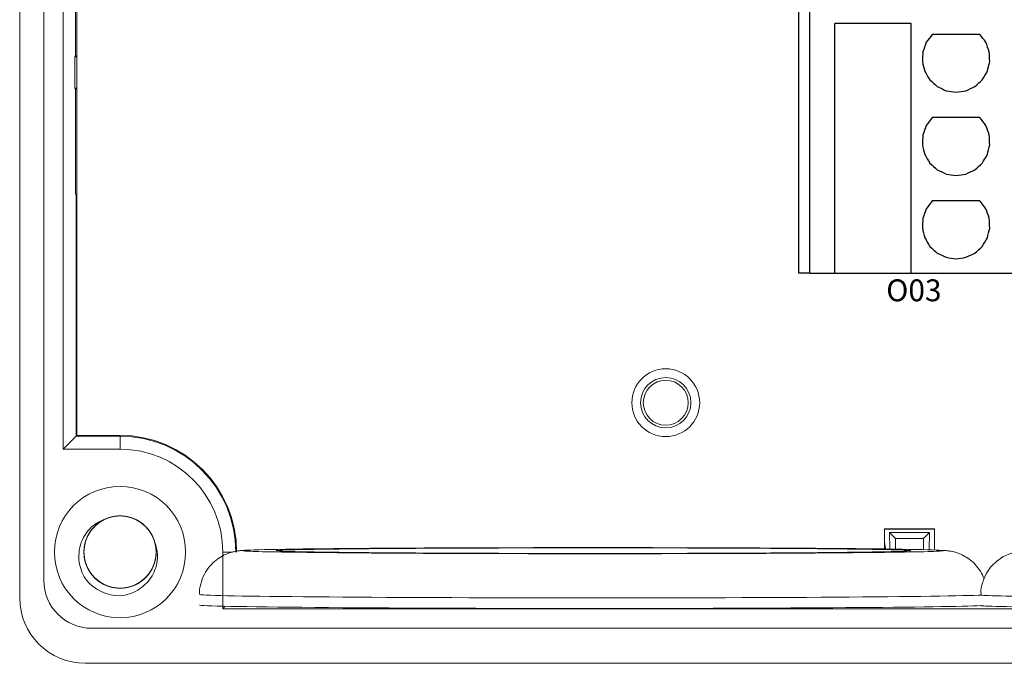
# Model space of a CAD drawing. Units: millimetres. Extents: x 752 to 2238, y 3322 to 4496.
# Drawn here: x 2038 to 2083, y 3813 to 3843 of the extents above; entities that cross this region are included whole.
import ezdxf

# ---------------------------------------------------------------- set-up
doc = ezdxf.new("R2010")
doc.units = ezdxf.units.MM
doc.linetypes.add('DASH', pattern=[0.35, 0.25, -0.1])
doc.layers.get('0').update_dxf_attribs({"lineweight": 18})
for name, color, linetype, lineweight in [('12', 7, 'Continuous', 18), ('2', 7, 'Continuous', 18), ('3', 7, 'Continuous', 18), ('DWG', 7, 'Continuous', 30)]:
    doc.layers.add(name, color=color, linetype=linetype, lineweight=lineweight)
doc.styles.get("Standard").update_dxf_attribs({"font": 'arial.ttf'})

# ---------------------------------------------------------------- blocks, each defined once
blk = doc.blocks.new('*X90')
at = {"layer": 'DWG'}
for p, q in [((-4.892, 6.38), (-5.392, 6.38)), ((-5.392, -6.38), (-5.392, 6.38)), ((-4.892, -6.38), (-4.892, 6.38)), ((4.392, 6.38), (-4.892, 6.38)), ((5.392, 6.38), (4.392, 6.38)), ((4.392, -6.38), (4.392, 6.38)), ((5.392, 6.38), (5.392, -6.38)), ((-0.25, 5.032), (-3.744, 5.032)), ((-3.744, -6.38), (-3.744, 5.032)), ((-0.25, -6.38), (-0.25, 5.032)), ((2.886, 4.533), (0.705, 4.533)), ((2.886, 0.729), (0.705, 0.729)), ((2.886, -3.075), (0.705, -3.075)), ((-4.892, -6.38), (-5.392, -6.38)), ((-4.892, -6.38), (-3.744, -6.38)), ((-3.744, -6.38), (-0.25, -6.38)), ((-0.25, -6.38), (4.392, -6.38)), ((5.392, -6.38), (4.392, -6.38))]:
    blk.add_line(p, q, dxfattribs=at)
for points in [[(0.705, 4.533), (0.615, 4.412), (0.524, 4.29), (0.433, 4.169)], [(3.158, 4.169), (3.068, 4.29), (2.977, 4.412), (2.886, 4.533)], [(0.433, 4.169), (0.382, 4.026), (0.33, 3.883), (0.279, 3.741)], [(3.313, 3.741), (3.261, 3.883), (3.21, 4.026), (3.158, 4.169)], [(0.279, 3.741), (0.271, 3.589), (0.263, 3.438), (0.255, 3.287)], [(3.336, 3.287), (3.328, 3.438), (3.321, 3.589), (3.313, 3.741)], [(0.255, 3.287), (0.292, 3.139), (0.328, 2.992), (0.365, 2.845)], [(3.227, 2.845), (3.263, 2.992), (3.3, 3.139), (3.336, 3.287)], [(0.365, 2.845), (0.443, 2.715), (0.52, 2.585), (0.598, 2.455)], [(2.993, 2.455), (3.071, 2.585), (3.149, 2.715), (3.227, 2.845)], [(0.598, 2.455), (0.71, 2.353), (0.823, 2.251), (0.935, 2.149)], [(2.657, 2.149), (2.769, 2.251), (2.881, 2.353), (2.993, 2.455)], [(0.935, 2.149), (1.072, 2.084), (1.209, 2.019), (1.346, 1.954)], [(1.346, 1.954), (1.496, 1.932), (1.646, 1.909), (1.796, 1.887)], [(1.796, 1.887), (1.946, 1.909), (2.096, 1.932), (2.246, 1.954)], [(2.246, 1.954), (2.383, 2.019), (2.52, 2.084), (2.657, 2.149)], [(0.705, 0.729), (0.615, 0.607), (0.524, 0.486), (0.433, 0.364)], [(3.158, 0.364), (3.068, 0.486), (2.977, 0.607), (2.886, 0.729)], [(0.433, 0.364), (0.382, 0.222), (0.33, 0.079), (0.279, -0.063)], [(3.313, -0.063), (3.261, 0.079), (3.21, 0.222), (3.158, 0.364)], [(0.279, -0.063), (0.271, -0.215), (0.263, -0.366), (0.255, -0.518)], [(3.336, -0.518), (3.328, -0.366), (3.321, -0.215), (3.313, -0.063)], [(0.255, -0.518), (0.292, -0.665), (0.328, -0.812), (0.365, -0.959)], [(3.227, -0.959), (3.263, -0.812), (3.3, -0.665), (3.336, -0.518)], [(0.365, -0.959), (0.443, -1.089), (0.52, -1.219), (0.598, -1.35)], [(0.598, -1.35), (0.71, -1.452), (0.823, -1.554), (0.935, -1.655)], [(2.657, -1.655), (2.769, -1.554), (2.881, -1.452), (2.993, -1.35)], [(2.993, -1.35), (3.071, -1.219), (3.149, -1.089), (3.227, -0.959)], [(0.935, -1.655), (1.072, -1.72), (1.209, -1.785), (1.346, -1.85)], [(2.246, -1.85), (2.383, -1.785), (2.52, -1.72), (2.657, -1.655)], [(1.346, -1.85), (1.496, -1.873), (1.646, -1.895), (1.796, -1.917)], [(1.796, -1.917), (1.946, -1.895), (2.096, -1.873), (2.246, -1.85)], [(0.705, -3.075), (0.615, -3.197), (0.524, -3.318), (0.433, -3.44)], [(3.158, -3.44), (3.068, -3.318), (2.977, -3.197), (2.886, -3.075)], [(0.433, -3.44), (0.382, -3.582), (0.33, -3.725), (0.279, -3.868)], [(3.313, -3.868), (3.261, -3.725), (3.21, -3.582), (3.158, -3.44)], [(0.279, -3.868), (0.271, -4.019), (0.263, -4.17), (0.255, -4.322)], [(3.336, -4.322), (3.328, -4.17), (3.321, -4.019), (3.313, -3.868)], [(0.255, -4.322), (0.292, -4.469), (0.328, -4.616), (0.365, -4.763)], [(3.227, -4.763), (3.263, -4.616), (3.3, -4.469), (3.336, -4.322)], [(0.365, -4.763), (0.443, -4.893), (0.52, -5.024), (0.598, -5.154)], [(2.993, -5.154), (3.071, -5.024), (3.149, -4.893), (3.227, -4.763)], [(0.598, -5.154), (0.71, -5.256), (0.823, -5.358), (0.935, -5.46)], [(2.657, -5.46), (2.769, -5.358), (2.881, -5.256), (2.993, -5.154)], [(0.935, -5.46), (1.072, -5.525), (1.209, -5.589), (1.346, -5.654)], [(1.346, -5.654), (1.496, -5.677), (1.646, -5.699), (1.796, -5.721)], [(1.796, -5.721), (1.946, -5.699), (2.096, -5.677), (2.246, -5.654)], [(2.246, -5.654), (2.383, -5.589), (2.52, -5.525), (2.657, -5.46)]]:
    blk.add_open_spline(points, degree=3, dxfattribs=at)
blk = doc.blocks.new('*X89')
at = {"color": 0, "linetype": 'ByBlock', "lineweight": -2}
blk.add_blockref('*X90', (0, -45.78), dxfattribs=at)

msp = doc.modelspace()

# ---------------------------------------------------------------- linework, layer by layer
at = {"layer": '12', "color": 7, "linetype": 'Continuous'}
for p, q in [((2038.397, 3816.347), (2038.397, 3895.865)), ((2039.497, 3895.044), (2039.497, 3817.147)), ((2040.389, 3823.129), (2040.389, 3889.083)), ((2040.951, 3841.108), (2040.951, 3863.073)), ((2040.951, 3841.108), (2040.922, 3841.051)), ((2040.922, 3841.051), (2040.922, 3839.629)), ((2040.922, 3841.051), (2041.003, 3841.051)), ((2041.003, 3841.108), (2040.951, 3841.108)), ((2041.003, 3839.629), (2040.922, 3839.629)), ((2040.922, 3839.629), (2040.951, 3839.573)), ((2040.951, 3834.776), (2040.951, 3839.573)), ((2040.951, 3839.573), (2041.003, 3839.573)), ((2041.003, 3834.776), (2040.951, 3834.776)), ((2040.983, 3823.723), (2040.983, 3834.776)), ((2040.389, 3823.129), (2040.983, 3823.723)), ((2040.983, 3823.723), (2042.983, 3823.723)), ((2042.983, 3823.129), (2040.389, 3823.129)), ((2077.931, 3819.473), (2080.22, 3819.473)), ((2078.432, 3819.052), (2078.165, 3819.318)), ((2078.165, 3819.318), (2079.986, 3819.318)), ((2078.165, 3819.318), (2078.175, 3818.567)), ((2079.719, 3819.052), (2079.986, 3819.318)), ((2079.986, 3819.318), (2079.976, 3818.532)), ((2077.931, 3818.885), (2077.972, 3818.57)), ((2078.432, 3819.052), (2078.432, 3818.563)), ((2079.719, 3819.052), (2078.432, 3819.052)), ((2079.719, 3818.539), (2079.719, 3819.052)), ((2047.682, 3815.84), (2047.682, 3818.43)), ((2047.797, 3815.954), (2047.682, 3815.84)), ((2047.682, 3815.84), (2132.115, 3815.84)), ((2041.697, 3814.947), (2138.1, 3814.947)), ((2138.4, 3813.347), (2041.397, 3813.347))]:
    msp.add_line(p, q, dxfattribs=at)
at = {"layer": '12', "color": 7, "linetype": 'Continuous', "lineweight": 5}
for p, q in [((2042.983, 3823.723), (2042.983, 3823.129)), ((2048.118, 3818.43), (2047.682, 3818.43))]:
    msp.add_line(p, q, dxfattribs=at)
at = {"layer": '12', "color": 7, "linetype": 'Continuous'}
for centre, radius in [((2067.931, 3825.254), 1.15), ((2067.931, 3825.254), 1.027), ((2042.983, 3818.43), 3)]:
    msp.add_circle(centre, radius, dxfattribs=at)
for centre, radius, start, end in [((2042.983, 3818.43), 5.293, 0, 90), ((2042.983, 3818.43), 4.699, 0, 90), ((2042.983, 3818.43), 1.65, 14.6181, 113.9296), ((2041.697, 3817.147), 2.2, 180, 270), ((2042.983, 3818.43), 2, 217.8788, 270.7214), ((2041.397, 3816.347), 3, 180, 270)]:
    msp.add_arc(centre, radius, start, end, dxfattribs=at)
at = {"layer": '12', "color": 7, "linetype": 'Continuous', "lineweight": 5}
for centre, major_axis, start_param, end_param in [((2064.615, 3818.493), (-16, 0), 3.143372, 6.283185), ((2064.615, 3818.493), (-16, 0), 6.080847, 6.283185), ((2064.615, 3818.493), (-16, 0), 0, 3.001596), ((2064.615, 3818.493), (-16, 0), 0, 0.108385), ((2064.615, 3816.493), (18, 0), 3.14169, 6.118742), ((2094.83, 3816.467), (12.5, 0), 3.141796, 6.185844)]:
    msp.add_ellipse(centre, major_axis=major_axis, ratio=0.008727, start_param=start_param, end_param=end_param, dxfattribs=at)
at = {"layer": '12', "color": 7, "linetype": 'Continuous'}
for centre, major_axis, start_param, end_param in [((2064.615, 3818.493), (-16, 0), 0.108385, 1.570796), ((2064.615, 3818.493), (-16, 0), 3.001596, 6.080847), ((2064.615, 3818.493), (-16, 0), 1.570796, 3.143372), ((2064.615, 3816.01), (-18, 0), 0, 1.570796), ((2064.615, 3816.01), (-18, 0), 1.570796, 2.963897), ((2094.83, 3815.984), (12.5, 0), 3.141603, 6.185827)]:
    msp.add_ellipse(centre, major_axis=major_axis, ratio=0.008727, start_param=start_param, end_param=end_param, dxfattribs=at)
msp.add_ellipse((2064.615, 3818.493), major_axis=(14.5, 0), ratio=0.008727, dxfattribs=at)
for points, knots in [([(2042.444, 3819.99), (2042.353, 3819.959), (2042.264, 3819.919), (2042.012, 3819.779), (2041.86, 3819.654), (2041.609, 3819.363), (2041.508, 3819.194), (2041.372, 3818.835), (2041.335, 3818.641), (2041.331, 3818.257), (2041.363, 3818.062), (2041.491, 3817.7), (2041.588, 3817.528), (2041.833, 3817.232), (2041.983, 3817.104), (2042.314, 3816.91), (2042.499, 3816.841), (2042.877, 3816.773), (2043.075, 3816.772), (2043.453, 3816.837), (2043.639, 3816.904), (2043.972, 3817.096), (2044.123, 3817.222), (2044.308, 3817.443), (2044.365, 3817.523), (2044.461, 3817.69), (2044.501, 3817.777), (2044.567, 3817.958), (2044.592, 3818.053), (2044.625, 3818.243), (2044.633, 3818.338), (2044.633, 3818.531), (2044.624, 3818.629), (2044.59, 3818.818), (2044.565, 3818.911), (2044.498, 3819.092), (2044.456, 3819.18), (2044.359, 3819.346), (2044.303, 3819.425), (2044.116, 3819.646), (2043.966, 3819.77), (2043.629, 3819.961), (2043.446, 3820.026), (2043.064, 3820.09), (2042.87, 3820.088), (2042.489, 3820.017), (2042.308, 3819.949), (2041.973, 3819.75), (2041.827, 3819.624), (2041.582, 3819.323), (2041.488, 3819.154), (2041.36, 3818.787), (2041.33, 3818.596), (2041.337, 3818.208), (2041.374, 3818.018), (2041.513, 3817.657), (2041.614, 3817.49), (2041.804, 3817.272), (2041.874, 3817.205), (2042.024, 3817.085), (2042.105, 3817.03), (2042.274, 3816.937), (2042.362, 3816.899), (2042.544, 3816.837), (2042.639, 3816.814), (2042.83, 3816.785), (2042.926, 3816.779), (2043.118, 3816.783), (2043.216, 3816.794), (2043.404, 3816.832), (2043.496, 3816.859), (2043.676, 3816.93), (2043.764, 3816.974), (2044.01, 3817.124), (2044.157, 3817.255), (2044.396, 3817.556), (2044.489, 3817.73), (2044.61, 3818.095), (2044.638, 3818.29), (2044.626, 3818.674), (2044.586, 3818.867), (2044.443, 3819.223), (2044.338, 3819.391), (2044.082, 3819.676), (2043.926, 3819.798), (2043.587, 3819.978), (2043.399, 3820.039), (2043.019, 3820.091), (2042.822, 3820.084), (2042.446, 3820.003), (2042.264, 3819.928), (2041.939, 3819.723), (2041.793, 3819.59), (2041.617, 3819.361), (2041.565, 3819.279), (2041.475, 3819.108), (2041.439, 3819.019), (2041.381, 3818.836), (2041.359, 3818.74), (2041.334, 3818.549), (2041.33, 3818.453), (2041.339, 3818.261), (2041.352, 3818.163), (2041.394, 3817.976), (2041.423, 3817.884), (2041.497, 3817.706), (2041.543, 3817.619), (2041.647, 3817.458), (2041.706, 3817.382), (2041.902, 3817.169), (2042.057, 3817.051), (2042.402, 3816.874), (2042.587, 3816.817), (2042.972, 3816.769), (2043.166, 3816.779), (2043.544, 3816.867), (2043.721, 3816.942), (2044.047, 3817.155), (2044.188, 3817.286), (2044.421, 3817.598), (2044.508, 3817.77), (2044.619, 3818.142), (2044.642, 3818.335), (2044.619, 3818.722), (2044.573, 3818.911), (2044.419, 3819.265), (2044.312, 3819.428), (2044.112, 3819.638), (2044.04, 3819.701), (2043.885, 3819.815), (2043.801, 3819.866), (2043.629, 3819.952), (2043.539, 3819.987), (2043.354, 3820.041), (2043.258, 3820.06), (2043.067, 3820.081), (2042.971, 3820.083), (2042.779, 3820.071), (2042.682, 3820.056), (2042.495, 3820.01), (2042.404, 3819.979), (2042.228, 3819.901), (2042.142, 3819.853), (2041.902, 3819.692), (2041.761, 3819.555), (2041.535, 3819.244), (2041.449, 3819.067), (2041.344, 3818.698), (2041.323, 3818.501), (2041.351, 3818.118), (2041.4, 3817.927), (2041.558, 3817.577), (2041.669, 3817.414), (2041.938, 3817.14), (2042.098, 3817.025), (2042.445, 3816.859), (2042.635, 3816.806), (2043.017, 3816.77), (2043.214, 3816.785), (2043.585, 3816.882), (2043.765, 3816.965), (2044.08, 3817.184), (2044.22, 3817.322), (2044.387, 3817.558), (2044.436, 3817.643), (2044.518, 3817.817), (2044.551, 3817.907), (2044.601, 3818.093), (2044.618, 3818.19), (2044.635, 3818.382), (2044.635, 3818.478), (2044.618, 3818.669), (2044.601, 3818.766), (2044.551, 3818.952), (2044.519, 3819.042), (2044.437, 3819.217), (2044.388, 3819.301), (2044.277, 3819.459), (2044.215, 3819.532), (2044.01, 3819.736), (2043.85, 3819.848), (2043.498, 3820.01), (2043.31, 3820.059), (2042.924, 3820.091), (2042.731, 3820.073), (2042.357, 3819.969), (2042.183, 3819.886), (2041.866, 3819.66), (2041.731, 3819.523), (2041.511, 3819.202), (2041.432, 3819.026), (2041.336, 3818.65), (2041.322, 3818.456), (2041.361, 3818.071), (2041.414, 3817.884), (2041.583, 3817.536), (2041.698, 3817.378), (2041.906, 3817.177), (2041.981, 3817.116), (2042.14, 3817.009), (2042.226, 3816.961), (2042.402, 3816.883), (2042.493, 3816.852), (2042.68, 3816.806), (2042.777, 3816.791), (2042.969, 3816.778), (2043.065, 3816.78), (2043.256, 3816.8), (2043.352, 3816.82), (2043.537, 3816.873), (2043.627, 3816.908), (2043.8, 3816.994), (2043.883, 3817.044), (2044.116, 3817.215), (2044.252, 3817.358), (2044.464, 3817.678), (2044.543, 3817.859), (2044.632, 3818.233), (2044.644, 3818.43), (2044.6, 3818.811), (2044.543, 3819), (2044.371, 3819.343), (2044.253, 3819.501), (2043.973, 3819.764), (2043.808, 3819.872), (2043.455, 3820.023), (2043.263, 3820.068), (2042.879, 3820.088), (2042.683, 3820.064), (2042.316, 3819.952), (2042.14, 3819.862), (2041.834, 3819.63), (2041.7, 3819.486), (2041.544, 3819.243), (2041.498, 3819.157), (2041.424, 3818.979), (2041.395, 3818.887), (2041.352, 3818.7), (2041.339, 3818.602), (2041.33, 3818.41), (2041.334, 3818.314), (2041.359, 3818.123), (2041.38, 3818.027), (2041.438, 3817.844), (2041.475, 3817.755), (2041.564, 3817.584), (2041.616, 3817.501), (2041.733, 3817.349), (2041.798, 3817.278), (2042.012, 3817.083), (2042.177, 3816.978), (2042.534, 3816.831), (2042.725, 3816.789), (2043.112, 3816.774), (2043.304, 3816.8), (2043.673, 3816.919), (2043.844, 3817.01), (2044.151, 3817.249), (2044.28, 3817.392), (2044.486, 3817.722), (2044.558, 3817.901), (2044.638, 3818.281), (2044.644, 3818.474), (2044.588, 3818.858), (2044.527, 3819.043), (2044.344, 3819.383), (2044.223, 3819.536), (2044.006, 3819.728), (2043.929, 3819.786), (2043.765, 3819.886), (2043.678, 3819.93), (2043.498, 3820.001), (2043.406, 3820.028), (2043.218, 3820.067), (2043.12, 3820.078), (2042.928, 3820.082), (2042.832, 3820.076), (2042.641, 3820.048), (2042.546, 3820.025), (2042.364, 3819.963), (2042.276, 3819.924), (2042.107, 3819.832), (2042.025, 3819.777), (2041.8, 3819.597), (2041.67, 3819.449), (2041.472, 3819.12), (2041.401, 3818.936), (2041.327, 3818.559), (2041.323, 3818.362), (2041.383, 3817.982), (2041.448, 3817.796), (2041.635, 3817.46), (2041.759, 3817.307), (2042.05, 3817.056), (2042.22, 3816.955), (2042.579, 3816.819), (2042.773, 3816.783), (2043.157, 3816.778), (2043.351, 3816.811), (2043.713, 3816.939), (2043.885, 3817.036), (2044.181, 3817.28), (2044.309, 3817.43), (2044.455, 3817.679), (2044.497, 3817.767), (2044.564, 3817.948), (2044.589, 3818.041), (2044.624, 3818.23), (2044.633, 3818.328), (2044.633, 3818.521), (2044.625, 3818.616), (2044.593, 3818.806), (2044.567, 3818.901), (2044.502, 3819.082), (2044.462, 3819.169), (2044.366, 3819.336), (2044.309, 3819.417), (2044.186, 3819.564), (2044.118, 3819.632), (2043.97, 3819.756), (2043.89, 3819.812), (2043.724, 3819.908), (2043.637, 3819.949), (2043.364, 3820.048), (2043.172, 3820.081), (2042.785, 3820.08), (2042.594, 3820.046), (2042.23, 3819.911), (2042.063, 3819.814), (2041.767, 3819.562), (2041.644, 3819.414), (2041.452, 3819.075), (2041.387, 3818.893), (2041.324, 3818.51), (2041.326, 3818.317), (2041.397, 3817.936), (2041.466, 3817.754), (2041.663, 3817.421), (2041.791, 3817.274), (2042.015, 3817.091), (2042.095, 3817.037), (2042.263, 3816.943), (2042.352, 3816.903), (2042.534, 3816.84), (2042.627, 3816.816), (2042.817, 3816.786), (2042.915, 3816.779), (2043.108, 3816.782), (2043.203, 3816.792), (2043.392, 3816.829), (2043.487, 3816.856), (2043.666, 3816.926), (2043.752, 3816.968), (2043.918, 3817.067), (2043.997, 3817.125), (2044.214, 3817.315), (2044.337, 3817.468), (2044.522, 3817.806), (2044.585, 3817.992), (2044.643, 3818.372), (2044.638, 3818.569), (2044.562, 3818.946), (2044.49, 3819.129), (2044.289, 3819.457), (2044.158, 3819.604), (2043.858, 3819.843), (2043.684, 3819.937), (2043.319, 3820.057), (2043.124, 3820.086), (2042.74, 3820.074), (2042.547, 3820.033), (2042.19, 3819.89), (2042.023, 3819.786), (2041.737, 3819.529), (2041.616, 3819.374), (2041.436, 3819.035), (2041.375, 3818.847), (2041.335, 3818.561), (2041.331, 3818.464), (2041.338, 3818.271), (2041.35, 3818.176), (2041.391, 3817.988), (2041.42, 3817.894), (2041.493, 3817.716), (2041.537, 3817.63), (2041.64, 3817.467), (2041.699, 3817.39), (2041.829, 3817.247), (2041.899, 3817.182), (2042.052, 3817.065), (2042.135, 3817.012), (2042.305, 3816.923), (2042.394, 3816.886), (2042.671, 3816.799), (2042.864, 3816.773), (2043.25, 3816.791), (2043.44, 3816.833), (2043.798, 3816.983), (2043.96, 3817.087), (2044.246, 3817.351), (2044.362, 3817.504), (2044.54, 3817.851), (2044.597, 3818.035), (2044.644, 3818.421), (2044.634, 3818.614), (2044.547, 3818.992), (2044.471, 3819.17), (2044.259, 3819.494), (2044.126, 3819.636), (2043.893, 3819.81), (2043.812, 3819.86), (2043.64, 3819.947), (2043.549, 3819.983), (2043.364, 3820.039), (2043.27, 3820.058), (2043.079, 3820.08), (2042.981, 3820.083), (2042.789, 3820.072), (2042.694, 3820.058), (2042.507, 3820.013), (2042.414, 3819.982), (2042.237, 3819.905), (2042.153, 3819.86), (2041.992, 3819.753), (2041.915, 3819.692), (2041.706, 3819.493), (2041.59, 3819.335), (2041.419, 3818.99), (2041.364, 3818.801), (2041.322, 3818.419), (2041.335, 3818.222), (2041.427, 3817.849), (2041.507, 3817.669), (2041.721, 3817.35), (2041.858, 3817.208), (2042.169, 3816.983), (2042.346, 3816.896), (2042.716, 3816.791), (2042.912, 3816.771), (2043.295, 3816.799), (2043.486, 3816.847), (2043.836, 3817.005), (2043.999, 3817.116), (2044.274, 3817.385), (2044.389, 3817.545), (2044.555, 3817.892), (2044.607, 3818.082), (2044.635, 3818.369), (2044.635, 3818.467), (2044.62, 3818.659), (2044.604, 3818.754), (2044.58, 3818.847)], [0, 0, 0, 0, 0.288145, 0.288145, 0.866087, 0.866087, 1.444029, 1.444029, 2.021972, 2.021972, 2.599914, 2.599914, 3.177856, 3.177856, 3.755799, 3.755799, 4.333741, 4.333741, 4.911683, 4.911683, 5.489626, 5.489626, 6.067568, 6.067568, 6.356539, 6.356539, 6.64551, 6.64551, 6.934481, 6.934481, 7.223453, 7.223453, 7.512424, 7.512424, 7.801395, 7.801395, 8.090366, 8.090366, 8.379337, 8.379337, 8.95728, 8.95728, 9.535222, 9.535222, 10.113164, 10.113164, 10.691107, 10.691107, 11.269049, 11.269049, 11.846991, 11.846991, 12.424934, 12.424934, 13.002876, 13.002876, 13.580818, 13.580818, 13.869789, 13.869789, 14.158761, 14.158761, 14.447732, 14.447732, 14.736703, 14.736703, 15.025674, 15.025674, 15.314645, 15.314645, 15.603616, 15.603616, 15.892587, 15.892587, 16.47053, 16.47053, 17.048472, 17.048472, 17.626414, 17.626414, 18.204357, 18.204357, 18.782299, 18.782299, 19.360241, 19.360241, 19.938184, 19.938184, 20.516126, 20.516126, 21.094068, 21.094068, 21.672011, 21.672011, 21.960982, 21.960982, 22.249953, 22.249953, 22.538924, 22.538924, 22.827895, 22.827895, 23.116867, 23.116867, 23.405838, 23.405838, 23.694809, 23.694809, 23.98378, 23.98378, 24.561722, 24.561722, 25.139665, 25.139665, 25.717607, 25.717607, 26.295549, 26.295549, 26.873492, 26.873492, 27.451434, 27.451434, 28.029376, 28.029376, 28.607319, 28.607319, 29.185261, 29.185261, 29.474232, 29.474232, 29.763203, 29.763203, 30.052175, 30.052175, 30.341146, 30.341146, 30.630117, 30.630117, 30.919088, 30.919088, 31.208059, 31.208059, 31.49703, 31.49703, 32.074973, 32.074973, 32.652915, 32.652915, 33.230857, 33.230857, 33.8088, 33.8088, 34.386742, 34.386742, 34.964684, 34.964684, 35.542627, 35.542627, 36.120569, 36.120569, 36.698511, 36.698511, 37.276454, 37.276454, 37.565425, 37.565425, 37.854396, 37.854396, 38.143367, 38.143367, 38.432338, 38.432338, 38.721309, 38.721309, 39.010281, 39.010281, 39.299252, 39.299252, 39.588223, 39.588223, 40.166165, 40.166165, 40.744108, 40.744108, 41.32205, 41.32205, 41.899992, 41.899992, 42.477935, 42.477935, 43.055877, 43.055877, 43.633819, 43.633819, 44.211762, 44.211762, 44.789704, 44.789704, 45.078675, 45.078675, 45.367646, 45.367646, 45.656617, 45.656617, 45.945589, 45.945589, 46.23456, 46.23456, 46.523531, 46.523531, 46.812502, 46.812502, 47.101473, 47.101473, 47.679416, 47.679416, 48.257358, 48.257358, 48.8353, 48.8353, 49.413243, 49.413243, 49.991185, 49.991185, 50.569127, 50.569127, 51.14707, 51.14707, 51.725012, 51.725012, 52.302954, 52.302954, 52.880896, 52.880896, 53.169868, 53.169868, 53.458839, 53.458839, 53.74781, 53.74781, 54.036781, 54.036781, 54.325752, 54.325752, 54.614723, 54.614723, 54.903695, 54.903695, 55.192666, 55.192666, 55.770608, 55.770608, 56.34855, 56.34855, 56.926493, 56.926493, 57.504435, 57.504435, 58.082377, 58.082377, 58.66032, 58.66032, 59.238262, 59.238262, 59.816204, 59.816204, 60.394147, 60.394147, 60.683118, 60.683118, 60.972089, 60.972089, 61.26106, 61.26106, 61.550031, 61.550031, 61.839003, 61.839003, 62.127974, 62.127974, 62.416945, 62.416945, 62.705916, 62.705916, 63.283858, 63.283858, 63.861801, 63.861801, 64.439743, 64.439743, 65.017685, 65.017685, 65.595628, 65.595628, 66.17357, 66.17357, 66.751512, 66.751512, 67.329455, 67.329455, 67.907397, 67.907397, 68.485339, 68.485339, 68.774311, 68.774311, 69.063282, 69.063282, 69.352253, 69.352253, 69.641224, 69.641224, 69.930195, 69.930195, 70.219166, 70.219166, 70.508138, 70.508138, 70.797109, 70.797109, 71.08608, 71.08608, 71.375051, 71.375051, 71.952993, 71.952993, 72.530936, 72.530936, 73.108878, 73.108878, 73.68682, 73.68682, 74.264763, 74.264763, 74.842705, 74.842705, 75.420647, 75.420647, 75.99859, 75.99859, 76.287561, 76.287561, 76.576532, 76.576532, 76.865503, 76.865503, 77.154474, 77.154474, 77.443445, 77.443445, 77.732417, 77.732417, 78.021388, 78.021388, 78.310359, 78.310359, 78.888301, 78.888301, 79.466244, 79.466244, 80.044186, 80.044186, 80.622128, 80.622128, 81.200071, 81.200071, 81.778013, 81.778013, 82.355955, 82.355955, 82.933898, 82.933898, 83.51184, 83.51184, 84.089782, 84.089782, 84.667725, 84.667725, 84.956696, 84.956696, 85.245667, 85.245667, 85.534638, 85.534638, 85.823609, 85.823609, 86.11258, 86.11258, 86.401552, 86.401552, 86.690523, 86.690523, 86.979494, 86.979494, 87.557436, 87.557436, 88.135379, 88.135379, 88.713321, 88.713321, 89.291263, 89.291263, 89.869206, 89.869206, 90.447148, 90.447148, 91.02509, 91.02509, 91.603032, 91.603032, 91.892004, 91.892004, 92.180975, 92.180975, 92.469946, 92.469946, 92.758917, 92.758917, 93.047888, 93.047888, 93.336859, 93.336859, 93.625831, 93.625831, 93.914802, 93.914802, 94.492744, 94.492744, 95.070686, 95.070686, 95.648629, 95.648629, 96.226571, 96.226571, 96.804513, 96.804513, 97.382456, 97.382456, 97.960398, 97.960398, 98.53834, 98.53834, 99.116283, 99.116283, 99.694225, 99.694225, 100.272167, 100.272167, 100.561139, 100.561139, 100.85011, 100.85011, 100.85011, 100.85011]), ([(2041.404, 3817.203), (2041.33, 3817.321), (2041.268, 3817.445), (2041.172, 3817.705), (2041.138, 3817.842), (2041.081, 3818.252), (2041.104, 3818.536), (2041.229, 3818.931), (2041.287, 3819.06), (2041.429, 3819.297), (2041.513, 3819.407), (2041.709, 3819.607), (2041.817, 3819.693), (2042.052, 3819.838), (2042.181, 3819.897), (2042.314, 3819.939)], [0, 0, 0, 0, 0.415785, 0.415785, 0.831569, 0.831569, 1.663139, 1.663139, 2.078923, 2.078923, 2.494708, 2.494708, 2.910493, 2.910493, 3.326277, 3.326277, 3.326277, 3.326277]), ([(2044.58, 3818.847), (2044.68, 3818.588), (2044.714, 3818.305), (2044.664, 3817.893), (2044.63, 3817.756), (2044.533, 3817.497), (2044.469, 3817.373), (2044.314, 3817.141), (2044.225, 3817.036), (2044.023, 3816.846), (2043.911, 3816.762), (2043.674, 3816.621), (2043.546, 3816.563), (2043.282, 3816.475), (2043.147, 3816.446), (2043.008, 3816.431)], [0, 0, 0, 0, 0.831078, 0.831078, 1.246617, 1.246617, 1.662156, 1.662156, 2.077695, 2.077695, 2.493234, 2.493234, 2.908773, 2.908773, 3.324312, 3.324312, 3.324312, 3.324312]), ([(2048.869, 3818.519), (2048.823, 3818.517), (2048.692, 3818.512), (2048.557, 3818.503), (2048.405, 3818.489), (2048.213, 3818.458), (2047.99, 3818.399), (2047.732, 3818.297), (2047.438, 3818.125), (2047.141, 3817.866), (2046.876, 3817.517), (2046.691, 3817.088), (2046.606, 3816.73), (2046.623, 3816.529), (2046.628, 3816.489)], [0, 0, 0, 0, 0.330385, 0.998087, 1.435534, 1.667314, 1.824553, 2.008092, 2.224694, 2.467305, 2.73793, 3.028223, 3.32777, 3.401258, 3.401258, 3.401258, 3.401258]), ([(2082.483, 3817.207), (2082.436, 3817.328), (2082.321, 3817.563), (2082.086, 3817.866), (2081.816, 3818.105), (2081.546, 3818.272), (2081.301, 3818.378), (2081.103, 3818.437), (2080.954, 3818.469), (2080.837, 3818.486), (2080.723, 3818.499), (2080.649, 3818.505), (2080.589, 3818.508), (2080.578, 3818.508)], [0, 0, 0, 0, 0.248578, 0.505663, 0.739108, 0.948604, 1.130964, 1.289543, 1.444705, 1.639712, 1.910771, 2.34941, 2.449612, 2.449612, 2.449612, 2.449612]), ([(2084.361, 3818.477), (2084.326, 3818.477), (2084.244, 3818.472), (2084.137, 3818.462), (2083.976, 3818.44), (2083.757, 3818.389), (2083.501, 3818.296), (2083.207, 3818.135), (2082.909, 3817.894), (2082.635, 3817.56), (2082.432, 3817.145), (2082.331, 3816.765), (2082.34, 3816.536), (2082.348, 3816.467)], [0, 0, 0, 0, 0.408871, 0.758927, 1.001084, 1.176113, 1.402016, 1.655277, 1.955873, 2.284757, 2.643385, 3.015821, 3.173092, 3.173092, 3.173092, 3.173092])]:
    msp.add_open_spline(points, degree=3, knots=knots, dxfattribs=at)
at = {"layer": '2', "color": 7, "linetype": 'Continuous'}
for p, q in [((2041.003, 3888.45), (2041.003, 3823.762)), ((2041.003, 3823.762), (2042.983, 3823.762)), ((2077.931, 3819.486), (2080.22, 3819.486)), ((2077.931, 3818.57), (2077.931, 3819.486)), ((2080.22, 3818.524), (2080.22, 3819.486))]:
    msp.add_line(p, q, dxfattribs=at)
for radius in [1.55, 1.15]:
    msp.add_circle((2067.931, 3825.254), radius, dxfattribs=at)
msp.add_arc((2042.983, 3818.43), 5.332, 0, 90, dxfattribs=at)
at = {"layer": '3', "color": 7, "linetype": 'Continuous'}
for p, q in [((2041.003, 3841.051), (2040.922, 3841.051)), ((2040.922, 3841.051), (2040.922, 3839.629)), ((2040.922, 3839.629), (2041.003, 3839.629))]:
    msp.add_line(p, q, dxfattribs=at)

# ---------------------------------------------------------------- block references
at = {"linetype": 'DASH', "lineweight": 30}
msp.add_blockref('*X89', (2079.406, 3883.332), dxfattribs=at)

# ---------------------------------------------------------------- texts
at = {"insert": (2079.273, 3830.389), "char_height": 1, "width": 19.20945, "attachment_point": 5}
msp.add_mtext('{\\fMicrosoft YaHei|b0|i0|c0|p34;O03}', dxfattribs=at)

doc.saveas('drawing.dxf')
